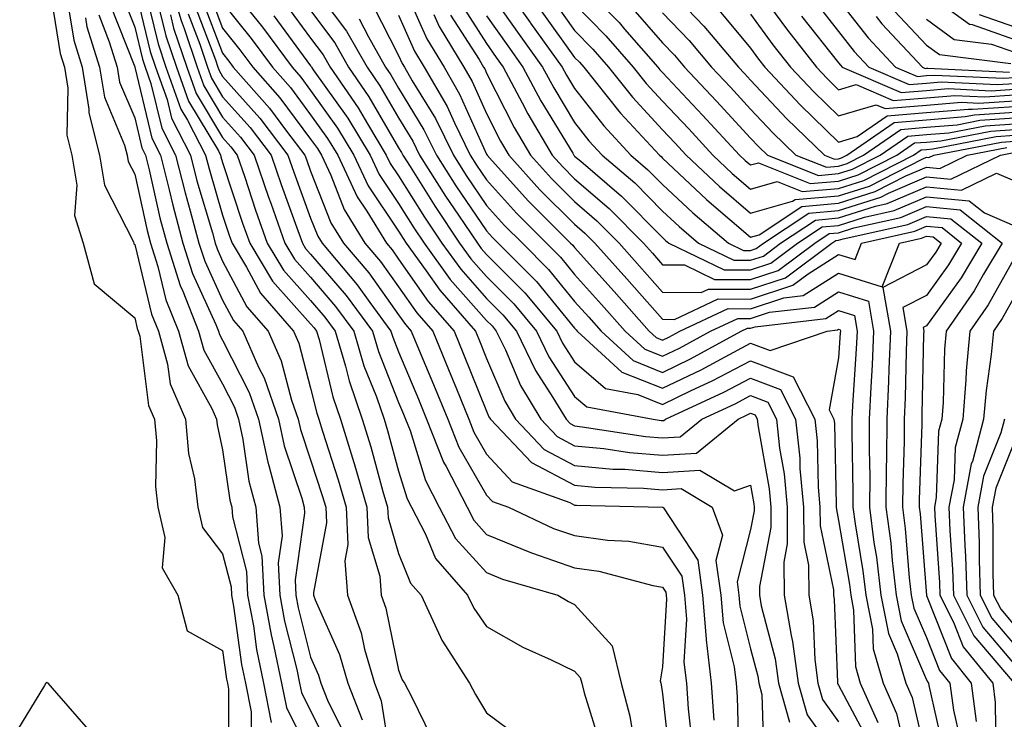
# Model space of a CAD drawing. Units: inches. Extents: x 1000163 to 1002803, y 7250378 to 7253018.
# Drawn here: x 1000455 to 1000567, y 7252238 to 7252317 of the extents above; entities that cross this region are included whole.
import ezdxf

# ---------------------------------------------------------------- set-up
doc = ezdxf.new("R2010")
doc.units = ezdxf.units.IN
doc.header["$MEASUREMENT"] = 0
doc.layers.add('Contour_10007250', color=7, linetype='Continuous', true_color=0x15198f)

msp = doc.modelspace()

# ---------------------------------------------------------------- linework, layer by layer
at = {"layer": 'Contour_10007250'}
for points in [[(1000458.26, 7252321.71, 2962), (1000459.59, 7252313.46, 2962), (1000460.07, 7252311.92, 2962), (1000460.46, 7252309.51, 2962), (1000460.33, 7252304.2, 2962), (1000460.9, 7252301.92, 2962), (1000461.48, 7252298.49, 2962), (1000461.21, 7252295.08, 2962), (1000462.19, 7252291.92, 2962), (1000463.43, 7252287.3, 2962), (1000468.05, 7252283.42, 2962), (1000468.34, 7252282.21, 2962), (1000468.46, 7252281.92, 2962), (1000468.62, 7252281.35, 2962), (1000469.62, 7252273.49, 2962), (1000470.3, 7252271.92, 2962), (1000470.52, 7252269.45, 2962), (1000470.4, 7252264.27, 2962), (1000470.69, 7252261.92, 2962), (1000471.49, 7252258.48, 2962), (1000471.16, 7252255.03, 2962), (1000472.97, 7252251.92, 2962), (1000474, 7252247.87, 2962), (1000478.05, 7252245.63, 2962), (1000478.5, 7252242.37, 2962), (1000478.59, 7252241.92, 2962), (1000478.72, 7252241.25, 2962), (1000478.68, 7252232.55, 2962)], [(1000471.95, 7252321.92, 2972), (1000473.33, 7252317.2, 2972), (1000473.67, 7252316.3, 2972), (1000475.15, 7252311.92, 2972), (1000475.91, 7252309.78, 2972), (1000478.05, 7252306.24, 2972), (1000480.08, 7252303.95, 2972), (1000481.63, 7252301.92, 2972), (1000483.26, 7252297.13, 2972), (1000483.51, 7252296.46, 2972), (1000485.12, 7252291.92, 2972), (1000486.22, 7252290.09, 2972), (1000488.05, 7252288.04, 2972), (1000490.87, 7252284.74, 2972), (1000492.95, 7252281.92, 2972), (1000494.11, 7252277.98, 2972), (1000495.52, 7252274.45, 2972), (1000496.39, 7252271.92, 2972), (1000496.78, 7252270.65, 2972), (1000498.05, 7252266.01, 2972), (1000499.02, 7252262.89, 2972), (1000499.51, 7252261.92, 2972), (1000501.12, 7252258.85, 2972), (1000502.23, 7252256.1, 2972), (1000505.89, 7252251.92, 2972), (1000506.58, 7252250.45, 2972), (1000508.05, 7252248.37, 2972), (1000512.17, 7252246.04, 2972), (1000515.39, 7252244.58, 2972), (1000518.05, 7252243.28, 2972), (1000518.69, 7252242.56, 2972), (1000518.85, 7252241.92, 2972), (1000519.13, 7252240.84, 2972), (1000520.99, 7252234.86, 2972)], [(1000488.05, 7252321.47, 2982), (1000492.14, 7252316.01, 2982), (1000494.46, 7252311.92, 2982), (1000495.92, 7252309.79, 2982), (1000498.05, 7252306.14, 2982), (1000499.65, 7252303.52, 2982), (1000500.43, 7252301.92, 2982), (1000503.39, 7252297.26, 2982), (1000504.87, 7252295.1, 2982), (1000507.01, 7252291.92, 2982), (1000507.44, 7252291.31, 2982), (1000508.05, 7252290.62, 2982), (1000512.4, 7252286.27, 2982), (1000516.01, 7252281.92, 2982), (1000516.67, 7252280.54, 2982), (1000518.05, 7252278.42, 2982), (1000521.54, 7252275.41, 2982), (1000525.24, 7252274.73, 2982), (1000528.05, 7252273.6, 2982), (1000531.3, 7252275.17, 2982), (1000533.69, 7252276.28, 2982), (1000538.05, 7252278.56, 2982), (1000542.87, 7252276.74, 2982), (1000545.34, 7252271.92, 2982), (1000545.6, 7252269.47, 2982), (1000545.72, 7252264.25, 2982), (1000545.92, 7252261.92, 2982), (1000545.94, 7252259.81, 2982), (1000547.45, 7252252.52, 2982), (1000547.46, 7252251.92, 2982), (1000547.55, 7252251.42, 2982), (1000547.92, 7252242.05, 2982), (1000547.94, 7252241.92, 2982), (1000547.96, 7252241.83, 2982), (1000548.05, 7252241.71, 2982), (1000551.44, 7252235.31, 2982)], [(1000498.42, 7252321.55, 2986), (1000501.26, 7252315.13, 2986), (1000503.21, 7252311.92, 2986), (1000504.98, 7252308.85, 2986), (1000508.05, 7252302.04, 2986), (1000508.11, 7252301.92, 2986), (1000508.68, 7252301.29, 2986), (1000512.82, 7252296.69, 2986), (1000517.59, 7252291.92, 2986), (1000517.83, 7252291.7, 2986), (1000518.05, 7252291.41, 2986), (1000522.54, 7252286.41, 2986), (1000526.52, 7252281.92, 2986), (1000527.32, 7252281.19, 2986), (1000528.05, 7252280.89, 2986), (1000528.74, 7252281.23, 2986), (1000530.01, 7252281.92, 2986), (1000535.49, 7252284.48, 2986), (1000538.05, 7252284.47, 2986), (1000541.84, 7252285.71, 2986), (1000544.01, 7252285.96, 2986), (1000548.05, 7252288.52, 2986), (1000553.01, 7252286.96, 2986), (1000554.95, 7252291.92, 2986), (1000557.48, 7252292.49, 2986), (1000558.05, 7252292.72, 2986), (1000558.78, 7252292.65, 2986), (1000559.7, 7252291.92, 2986), (1000559.09, 7252290.88, 2986), (1000558.05, 7252289.44, 2986), (1000553.08, 7252286.89, 2986), (1000553.93, 7252281.92, 2986), (1000553.74, 7252277.61, 2986), (1000553.72, 7252276.25, 2986), (1000553.53, 7252271.92, 2986), (1000553.5, 7252267.37, 2986), (1000553.47, 7252266.5, 2986), (1000553.43, 7252261.92, 2986), (1000553.97, 7252257.84, 2986), (1000554.12, 7252255.85, 2986), (1000554.59, 7252251.92, 2986), (1000555.15, 7252249.02, 2986), (1000558.05, 7252242.33, 2986), (1000558.17, 7252242.04, 2986), (1000558.26, 7252241.92, 2986), (1000558.29, 7252241.68, 2986), (1000560.06, 7252233.93, 2986)], [(1000509.51, 7252321.92, 2992), (1000513, 7252316.97, 2992), (1000513.04, 7252316.91, 2992), (1000516.63, 7252311.92, 2992), (1000517.13, 7252311, 2992), (1000518.05, 7252309.48, 2992), (1000521.37, 7252305.24, 2992), (1000524.43, 7252301.92, 2992), (1000526.38, 7252300.25, 2992), (1000528.05, 7252298.57, 2992), (1000531.48, 7252295.35, 2992), (1000535.52, 7252291.92, 2992), (1000537.23, 7252291.1, 2992), (1000538.05, 7252291.09, 2992), (1000538.67, 7252291.3, 2992), (1000539.51, 7252291.92, 2992), (1000544.65, 7252295.32, 2992), (1000548.05, 7252295.62, 2992), (1000552.83, 7252297.14, 2992), (1000553.73, 7252297.6, 2992), (1000558.05, 7252299.44, 2992), (1000560.79, 7252299.18, 2992), (1000566.44, 7252301.92, 2992), (1000567.79, 7252302.18, 2992)], [(1000518.3, 7252321.92, 2996), (1000523.1, 7252316.97, 2996), (1000523.73, 7252316.24, 2996), (1000527.5, 7252311.92, 2996), (1000527.75, 7252311.62, 2996), (1000528.05, 7252311.29, 2996), (1000532.59, 7252306.46, 2996), (1000536.8, 7252301.92, 2996), (1000537.44, 7252301.31, 2996), (1000538.05, 7252300.8, 2996), (1000538.93, 7252301.04, 2996), (1000544.83, 7252298.7, 2996), (1000548.05, 7252298.98, 2996), (1000550.28, 7252299.69, 2996), (1000554.68, 7252301.92, 2996), (1000556.67, 7252303.3, 2996), (1000558.05, 7252303.41, 2996), (1000559.68, 7252303.55, 2996), (1000565.33, 7252304.64, 2996), (1000568.05, 7252304.82, 2996)], [(1000528.05, 7252321.48, 2999), (1000532.72, 7252316.59, 2999), (1000536.67, 7252311.92, 2999), (1000537.34, 7252311.21, 2999), (1000538.05, 7252310.45, 2999), (1000542.16, 7252306.03, 2999), (1000546.43, 7252301.92, 2999), (1000547.59, 7252301.46, 2999), (1000548.05, 7252301.5, 2999), (1000548.37, 7252301.6, 2999), (1000549, 7252301.92, 2999), (1000554.35, 7252305.62, 2999), (1000558.05, 7252305.92, 2999), (1000562.42, 7252306.29, 2999), (1000563.48, 7252306.49, 2999), (1000568.05, 7252306.79, 2999)], [(1000538.05, 7252321.82, 3002), (1000542.23, 7252316.1, 3002), (1000545.52, 7252311.92, 3002), (1000546.74, 7252310.61, 3002), (1000548.05, 7252309.35, 3002), (1000550.03, 7252309.94, 3002), (1000554.25, 7252308.12, 3002), (1000558.05, 7252308.44, 3002), (1000561.26, 7252308.71, 3002), (1000564.67, 7252308.54, 3002), (1000568.05, 7252308.76, 3002)], [(1000466.51, 7252320.38, 2967), (1000468.05, 7252316.46, 2967), (1000468.94, 7252312.81, 2967), (1000469.24, 7252311.92, 2967), (1000469.9, 7252310.07, 2967), (1000471.12, 7252304.99, 2967), (1000472.7, 7252301.92, 2967), (1000473.77, 7252297.64, 2967), (1000474.37, 7252295.6, 2967), (1000475.36, 7252291.92, 2967), (1000476.01, 7252289.88, 2967), (1000478.05, 7252285.45, 2967), (1000479.28, 7252283.15, 2967), (1000480.34, 7252281.92, 2967), (1000482.14, 7252277.83, 2967), (1000482.76, 7252276.63, 2967), (1000484.38, 7252271.92, 2967), (1000485.03, 7252268.9, 2967), (1000487.03, 7252262.94, 2967), (1000487.31, 7252261.92, 2967), (1000487.36, 7252261.23, 2967), (1000486.29, 7252253.68, 2967), (1000486.38, 7252251.92, 2967), (1000486.64, 7252250.51, 2967), (1000488.05, 7252244.89, 2967), (1000488.96, 7252242.83, 2967), (1000489.22, 7252241.92, 2967), (1000489.97, 7252240, 2967), (1000492.01, 7252235.88, 2967)], [(1000468.05, 7252320.96, 2968), (1000469.83, 7252313.7, 2968), (1000470.42, 7252311.92, 2968), (1000471.73, 7252308.24, 2968), (1000472.25, 7252306.12, 2968), (1000474.41, 7252301.92, 2968), (1000475.13, 7252299, 2968), (1000476.89, 7252293.08, 2968), (1000477.2, 7252291.92, 2968), (1000477.41, 7252291.28, 2968), (1000478.05, 7252289.87, 2968), (1000480.81, 7252284.68, 2968), (1000483.22, 7252281.92, 2968), (1000484.69, 7252278.56, 2968), (1000485.89, 7252274.08, 2968), (1000486.64, 7252271.92, 2968), (1000486.89, 7252270.76, 2968), (1000488.05, 7252267.3, 2968), (1000489.37, 7252263.24, 2968), (1000489.76, 7252261.92, 2968), (1000489.84, 7252260.13, 2968), (1000488.36, 7252252.23, 2968), (1000488.38, 7252251.92, 2968), (1000488.58, 7252251.39, 2968), (1000491.31, 7252245.18, 2968), (1000492.26, 7252241.92, 2968), (1000493.89, 7252237.76, 2968)], [(1000469.2, 7252320.77, 2969), (1000470.71, 7252314.58, 2969), (1000471.6, 7252311.92, 2969), (1000473.29, 7252307.16, 2969), (1000474.06, 7252305.91, 2969), (1000476.11, 7252301.92, 2969), (1000476.5, 7252300.37, 2969), (1000478.05, 7252295.11, 2969), (1000478.84, 7252292.71, 2969), (1000479.12, 7252291.92, 2969), (1000480.76, 7252289.21, 2969), (1000482.35, 7252286.22, 2969), (1000486.09, 7252281.92, 2969), (1000486.69, 7252280.56, 2969), (1000488.05, 7252275.46, 2969), (1000488.74, 7252272.61, 2969), (1000488.98, 7252271.92, 2969), (1000489.39, 7252270.58, 2969), (1000491.18, 7252265.05, 2969), (1000492.1, 7252261.92, 2969), (1000492.29, 7252257.68, 2969), (1000491.95, 7252255.82, 2969), (1000492.22, 7252251.92, 2969), (1000493.78, 7252247.65, 2969), (1000494.17, 7252245.8, 2969), (1000495.3, 7252241.92, 2969), (1000496.07, 7252239.94, 2969), (1000497.2, 7252232.77, 2969)], [(1000476.52, 7252320.39, 2976), (1000478.05, 7252316.36, 2976), (1000480.02, 7252313.89, 2976), (1000481.49, 7252311.92, 2976), (1000484.56, 7252308.43, 2976), (1000488.05, 7252303.75, 2976), (1000488.81, 7252302.68, 2976), (1000489.27, 7252301.92, 2976), (1000490.34, 7252299.63, 2976), (1000491.87, 7252295.74, 2976), (1000494.22, 7252291.92, 2976), (1000495.98, 7252289.85, 2976), (1000498.05, 7252286.95, 2976), (1000500.12, 7252283.99, 2976), (1000501.92, 7252281.92, 2976), (1000503.71, 7252277.58, 2976), (1000504.61, 7252275.36, 2976), (1000506.02, 7252271.92, 2976), (1000506.59, 7252270.46, 2976), (1000508.05, 7252267.96, 2976), (1000510.94, 7252264.81, 2976), (1000517.52, 7252262.45, 2976), (1000518.05, 7252262.16, 2976), (1000518.27, 7252262.14, 2976), (1000528.03, 7252261.94, 2976), (1000528.07, 7252261.94, 2976), (1000528.1, 7252261.92, 2976), (1000528.13, 7252261.84, 2976), (1000532.04, 7252255.91, 2976), (1000532.59, 7252251.92, 2976), (1000533, 7252246.97, 2976), (1000533, 7252246.87, 2976), (1000533.57, 7252241.92, 2976), (1000533.86, 7252237.73, 2976)], [(1000478.84, 7252321.13, 2978), (1000482.58, 7252316.45, 2978), (1000485.93, 7252311.92, 2978), (1000486.92, 7252310.79, 2978), (1000488.05, 7252309.28, 2978), (1000491.11, 7252304.98, 2978), (1000492.96, 7252301.92, 2978), (1000494.58, 7252298.45, 2978), (1000498.05, 7252293.27, 2978), (1000498.57, 7252292.44, 2978), (1000498.92, 7252291.92, 2978), (1000501.19, 7252288.78, 2978), (1000502.72, 7252286.59, 2978), (1000506.79, 7252281.92, 2978), (1000507.16, 7252281.03, 2978), (1000508.05, 7252278.81, 2978), (1000510.1, 7252273.97, 2978), (1000511.34, 7252271.92, 2978), (1000514.6, 7252268.47, 2978), (1000518.05, 7252266.66, 2978), (1000522.39, 7252266.26, 2978), (1000523.74, 7252266.23, 2978), (1000528.05, 7252265.87, 2978), (1000532.26, 7252266.13, 2978), (1000536.2, 7252263.77, 2978), (1000538.05, 7252264.43, 2978), (1000538.42, 7252262.29, 2978), (1000538.46, 7252261.92, 2978), (1000538.46, 7252261.51, 2978), (1000538.05, 7252259.38, 2978), (1000536.51, 7252253.46, 2978), (1000536.72, 7252251.92, 2978), (1000536.82, 7252250.69, 2978), (1000538.05, 7252245.83, 2978), (1000538.87, 7252242.74, 2978), (1000538.98, 7252241.92, 2978), (1000539.34, 7252240.63, 2978), (1000539.57, 7252233.44, 2978)], [(1000508.05, 7252320.89, 2991), (1000511.74, 7252315.61, 2991), (1000514.41, 7252311.92, 2991), (1000515.68, 7252309.55, 2991), (1000518.05, 7252305.63, 2991), (1000519.68, 7252303.55, 2991), (1000521.18, 7252301.92, 2991), (1000524.89, 7252298.76, 2991), (1000528.05, 7252295.56, 2991), (1000529.92, 7252293.8, 2991), (1000532.14, 7252291.92, 2991), (1000536.13, 7252290, 2991), (1000538.05, 7252289.99, 2991), (1000539.51, 7252290.46, 2991), (1000541.45, 7252291.92, 2991), (1000545.42, 7252294.55, 2991), (1000548.05, 7252294.78, 2991), (1000552.25, 7252296.12, 2991), (1000553.56, 7252296.41, 2991), (1000558.05, 7252298.32, 2991), (1000562.02, 7252297.95, 2991), (1000566, 7252299.87, 2991), (1000568.05, 7252298.99, 2991)], [(1000558.05, 7252320.34, 3009), (1000562.91, 7252316.78, 3009), (1000563.22, 7252316.75, 3009), (1000568.05, 7252315.05, 3009), (1000571.16, 7252315.03, 3009), (1000574.78, 7252315.19, 3009), (1000578.05, 7252315.17, 3009), (1000582.64, 7252317.33, 3009)], [(1000460.36, 7252319.61, 2963), (1000461.12, 7252314.99, 2963), (1000462.07, 7252311.92, 2963), (1000462.84, 7252307.13, 2963), (1000462.84, 7252306.71, 2963), (1000464.05, 7252301.92, 2963), (1000464.62, 7252298.49, 2963), (1000467.9, 7252292.07, 2963), (1000467.95, 7252291.92, 2963), (1000467.97, 7252291.84, 2963), (1000468.05, 7252291.77, 2963), (1000469.98, 7252283.85, 2963), (1000470.75, 7252281.92, 2963), (1000471.79, 7252278.18, 2963), (1000472.07, 7252275.94, 2963), (1000473.82, 7252271.92, 2963), (1000474.17, 7252268.04, 2963), (1000474.84, 7252265.13, 2963), (1000475.21, 7252261.92, 2963), (1000475.75, 7252259.62, 2963), (1000478.05, 7252256.61, 2963), (1000479.02, 7252252.89, 2963), (1000479.07, 7252251.92, 2963), (1000479.29, 7252250.68, 2963), (1000480.2, 7252244.07, 2963), (1000480.64, 7252241.92, 2963), (1000481.28, 7252238.69, 2963), (1000481.26, 7252235.13, 2963)], [(1000465.24, 7252319.11, 2966), (1000468.05, 7252311.95, 2966), (1000468.06, 7252311.91, 2966), (1000469.99, 7252303.86, 2966), (1000471, 7252301.92, 2966), (1000471.98, 7252297.99, 2966), (1000472.37, 7252296.24, 2966), (1000473.53, 7252291.92, 2966), (1000474.61, 7252288.48, 2966), (1000477.29, 7252282.68, 2966), (1000477.59, 7252281.92, 2966), (1000477.69, 7252281.56, 2966), (1000478.05, 7252280.91, 2966), (1000481.08, 7252274.95, 2966), (1000482.12, 7252271.92, 2966), (1000483.18, 7252267.05, 2966), (1000483.31, 7252266.66, 2966), (1000484.56, 7252261.92, 2966), (1000484.8, 7252258.67, 2966), (1000484.37, 7252255.6, 2966), (1000484.55, 7252251.92, 2966), (1000485.09, 7252248.96, 2966), (1000486.47, 7252243.5, 2966), (1000486.79, 7252241.92, 2966), (1000487, 7252240.87, 2966), (1000488.05, 7252238.79, 2966), (1000490.33, 7252234.2, 2966)], [(1000470.66, 7252319.31, 2970), (1000471.59, 7252315.46, 2970), (1000472.79, 7252311.92, 2970), (1000474.17, 7252308.04, 2970), (1000477.56, 7252302.41, 2970), (1000477.82, 7252301.92, 2970), (1000477.86, 7252301.73, 2970), (1000478.05, 7252301.09, 2970), (1000480.32, 7252294.19, 2970), (1000481.12, 7252291.92, 2970), (1000483.73, 7252287.6, 2970), (1000488.05, 7252282.76, 2970), (1000488.44, 7252282.31, 2970), (1000488.72, 7252281.92, 2970), (1000489.01, 7252280.96, 2970), (1000490.58, 7252274.45, 2970), (1000491.45, 7252271.92, 2970), (1000492.96, 7252267.01, 2970), (1000493, 7252266.87, 2970), (1000494.45, 7252261.92, 2970), (1000494.6, 7252258.47, 2970), (1000495.9, 7252254.07, 2970), (1000496.06, 7252251.92, 2970), (1000496.59, 7252250.46, 2970), (1000498.05, 7252243.42, 2970), (1000498.46, 7252242.33, 2970), (1000498.72, 7252241.92, 2970), (1000499.46, 7252240.51, 2970), (1000501.82, 7252235.69, 2970)], [(1000475.72, 7252319.59, 2975), (1000478.05, 7252313.49, 2975), (1000478.74, 7252312.61, 2975), (1000479.26, 7252311.92, 2975), (1000483.38, 7252307.25, 2975), (1000485.31, 7252304.66, 2975), (1000487.4, 7252301.92, 2975), (1000487.56, 7252301.43, 2975), (1000488.05, 7252300.1, 2975), (1000490.36, 7252294.23, 2975), (1000491.78, 7252291.92, 2975), (1000494.66, 7252288.53, 2975), (1000498.05, 7252283.79, 2975), (1000498.81, 7252282.68, 2975), (1000499.49, 7252281.92, 2975), (1000500.5, 7252279.47, 2975), (1000502.01, 7252275.88, 2975), (1000503.63, 7252271.92, 2975), (1000504.88, 7252268.75, 2975), (1000508.05, 7252263.29, 2975), (1000508.7, 7252262.57, 2975), (1000510.53, 7252261.92, 2975), (1000515.65, 7252259.52, 2975), (1000518.05, 7252258.69, 2975), (1000521.8, 7252258.17, 2975), (1000524.2, 7252258.07, 2975), (1000528.05, 7252257.4, 2975), (1000530.23, 7252254.1, 2975), (1000530.53, 7252251.92, 2975), (1000530.76, 7252249.21, 2975), (1000530.46, 7252244.33, 2975), (1000530.75, 7252241.92, 2975), (1000530.95, 7252239.02, 2975), (1000531.35, 7252235.22, 2975)], [(1000478.05, 7252319.24, 2977), (1000481.3, 7252315.17, 2977), (1000483.7, 7252311.92, 2977), (1000485.75, 7252309.62, 2977), (1000488.05, 7252306.51, 2977), (1000489.95, 7252303.82, 2977), (1000491.12, 7252301.92, 2977), (1000493.32, 7252297.19, 2977), (1000494.43, 7252295.54, 2977), (1000496.66, 7252291.92, 2977), (1000497.3, 7252291.17, 2977), (1000498.05, 7252290.11, 2977), (1000501.42, 7252285.29, 2977), (1000504.35, 7252281.92, 2977), (1000505.43, 7252279.3, 2977), (1000508.05, 7252272.82, 2977), (1000508.31, 7252272.18, 2977), (1000508.48, 7252271.92, 2977), (1000513.13, 7252267, 2977), (1000518.05, 7252264.41, 2977), (1000520.33, 7252264.2, 2977), (1000525.89, 7252264.08, 2977), (1000528.05, 7252263.9, 2977), (1000530.17, 7252264.04, 2977), (1000533.68, 7252261.92, 2977), (1000534.87, 7252258.74, 2977), (1000534.11, 7252255.86, 2977), (1000534.65, 7252251.92, 2977), (1000534.92, 7252248.79, 2977), (1000536.18, 7252243.79, 2977), (1000536.4, 7252241.92, 2977), (1000536.51, 7252240.38, 2977), (1000536.71, 7252233.26, 2977)], [(1000485.21, 7252319.08, 2980), (1000488.05, 7252315.2, 2980), (1000489.46, 7252313.33, 2980), (1000490.25, 7252311.92, 2980), (1000493.44, 7252307.31, 2980), (1000494.51, 7252305.46, 2980), (1000496.65, 7252301.92, 2980), (1000497.1, 7252300.97, 2980), (1000498.05, 7252299.55, 2980), (1000500.99, 7252294.86, 2980), (1000502.96, 7252291.92, 2980), (1000505.1, 7252288.97, 2980), (1000508.05, 7252285.62, 2980), (1000509.9, 7252283.77, 2980), (1000511.44, 7252281.92, 2980), (1000513.59, 7252277.46, 2980), (1000515.58, 7252274.39, 2980), (1000517.07, 7252271.92, 2980), (1000517.55, 7252271.42, 2980), (1000518.05, 7252271.15, 2980), (1000518.9, 7252271.07, 2980), (1000526.09, 7252269.96, 2980), (1000528.05, 7252269.8, 2980), (1000530.04, 7252269.93, 2980), (1000532.5, 7252271.92, 2980), (1000536.3, 7252273.67, 2980), (1000538.05, 7252274.6, 2980), (1000539.99, 7252273.86, 2980), (1000540.98, 7252271.92, 2980), (1000541.33, 7252268.64, 2980), (1000541.85, 7252265.72, 2980), (1000542.19, 7252261.92, 2980), (1000542.22, 7252257.75, 2980), (1000541.82, 7252255.69, 2980), (1000541.85, 7252251.92, 2980), (1000542.64, 7252247.33, 2980), (1000542.81, 7252246.68, 2980), (1000543.46, 7252241.92, 2980), (1000544.47, 7252238.34, 2980), (1000548.05, 7252233.36, 2980)], [(1000505.18, 7252319.05, 2989), (1000508.05, 7252314.6, 2989), (1000509.15, 7252313.02, 2989), (1000509.94, 7252311.92, 2989), (1000512.1, 7252307.87, 2989), (1000512.74, 7252306.61, 2989), (1000515.5, 7252301.92, 2989), (1000516.71, 7252300.58, 2989), (1000518.05, 7252299.24, 2989), (1000521.98, 7252295.85, 2989), (1000525.87, 7252291.92, 2989), (1000526.9, 7252290.77, 2989), (1000528.05, 7252289.47, 2989), (1000530.53, 7252289.44, 2989), (1000533.93, 7252287.8, 2989), (1000538.05, 7252287.78, 2989), (1000541.17, 7252288.8, 2989), (1000545.34, 7252291.92, 2989), (1000546.97, 7252293, 2989), (1000548.05, 7252293.09, 2989), (1000549.78, 7252293.65, 2989), (1000555.13, 7252294.84, 2989), (1000558.05, 7252296.08, 2989), (1000561.85, 7252295.72, 2989), (1000566.62, 7252291.92, 2989), (1000564.51, 7252288.38, 2989), (1000563.45, 7252286.52, 2989), (1000560.27, 7252281.92, 2989), (1000560.08, 7252279.89, 2989), (1000559.92, 7252273.8, 2989), (1000559.78, 7252271.92, 2989), (1000559.41, 7252270.56, 2989), (1000559.15, 7252263.02, 2989), (1000558.95, 7252261.92, 2989), (1000558.98, 7252260.99, 2989), (1000559.51, 7252253.38, 2989), (1000559.56, 7252251.92, 2989), (1000561.12, 7252248.85, 2989), (1000562.2, 7252246.07, 2989), (1000565.56, 7252241.92, 2989), (1000565.85, 7252239.72, 2989), (1000565.91, 7252234.06, 2989)], [(1000515.6, 7252319.47, 2994), (1000518.05, 7252316.08, 2994), (1000520.1, 7252313.97, 2994), (1000521.89, 7252311.92, 2994), (1000524.62, 7252308.49, 2994), (1000528.05, 7252304.79, 2994), (1000529.45, 7252303.32, 2994), (1000530.74, 7252301.92, 2994), (1000534.5, 7252298.37, 2994), (1000538.05, 7252295.34, 2994), (1000542.81, 7252296.68, 2994), (1000543.1, 7252296.87, 2994), (1000548.05, 7252297.3, 2994), (1000551.56, 7252298.41, 2994), (1000557.63, 7252301.5, 2994), (1000558.05, 7252301.68, 2994), (1000558.32, 7252301.65, 2994), (1000558.87, 7252301.92, 2994), (1000566.56, 7252303.41, 2994), (1000568.05, 7252303.51, 2994)], [(1000518.05, 7252319.12, 2995), (1000521.59, 7252315.46, 2995), (1000524.69, 7252311.92, 2995), (1000526.18, 7252310.05, 2995), (1000528.05, 7252308.04, 2995), (1000531.02, 7252304.89, 2995), (1000533.77, 7252301.92, 2995), (1000535.97, 7252299.84, 2995), (1000538.05, 7252298.06, 2995), (1000541.06, 7252298.91, 2995), (1000543.91, 7252297.78, 2995), (1000548.05, 7252298.14, 2995), (1000550.92, 7252299.05, 2995), (1000556.57, 7252301.92, 2995), (1000557.44, 7252302.53, 2995), (1000558.05, 7252302.57, 2995), (1000558.76, 7252302.63, 2995), (1000565.94, 7252304.03, 2995), (1000568.05, 7252304.17, 2995)], [(1000545.41, 7252319.28, 3004), (1000548.05, 7252315.96, 3004), (1000549.83, 7252313.7, 3004), (1000551.5, 7252311.92, 3004), (1000556.08, 7252309.95, 3004), (1000558.05, 7252310.11, 3004), (1000559.72, 7252310.25, 3004), (1000566.08, 7252309.95, 3004), (1000568.05, 7252310.07, 3004)], [(1000548.05, 7252319.53, 3005), (1000551.39, 7252315.26, 3005), (1000554.53, 7252311.92, 3005), (1000557, 7252310.87, 3005), (1000558.05, 7252310.95, 3005), (1000558.95, 7252311.02, 3005), (1000566.78, 7252310.65, 3005), (1000568.05, 7252310.73, 3005)], [(1000474.12, 7252317.99, 2973), (1000475.46, 7252314.51, 2973), (1000476.33, 7252311.92, 2973), (1000476.78, 7252310.65, 2973), (1000478.05, 7252308.55, 2973), (1000481.17, 7252305.05, 2973), (1000483.55, 7252301.92, 2973), (1000484.7, 7252298.57, 2973), (1000486.6, 7252293.37, 2973), (1000487.11, 7252291.92, 2973), (1000487.46, 7252291.33, 2973), (1000488.05, 7252290.68, 2973), (1000492.09, 7252285.96, 2973), (1000495.06, 7252281.92, 2973), (1000495.75, 7252279.62, 2973), (1000498.05, 7252273.81, 2973), (1000498.61, 7252272.48, 2973), (1000498.84, 7252271.92, 2973), (1000499.35, 7252270.62, 2973), (1000501.1, 7252264.97, 2973), (1000502.67, 7252261.92, 2973), (1000504.51, 7252258.38, 2973), (1000508.05, 7252254.5, 2973), (1000509.87, 7252253.74, 2973), (1000516.14, 7252251.92, 2973), (1000517.34, 7252251.21, 2973), (1000518.05, 7252250.87, 2973), (1000522.32, 7252246.19, 2973), (1000523.34, 7252241.92, 2973), (1000524.31, 7252238.18, 2973), (1000524.8, 7252235.17, 2973)], [(1000474.92, 7252318.8, 2974), (1000477.24, 7252312.73, 2974), (1000477.51, 7252311.92, 2974), (1000477.65, 7252311.52, 2974), (1000478.05, 7252310.87, 2974), (1000482.26, 7252306.13, 2974), (1000485.47, 7252301.92, 2974), (1000486.13, 7252300, 2974), (1000488.05, 7252294.76, 2974), (1000488.85, 7252292.72, 2974), (1000489.35, 7252291.92, 2974), (1000493.33, 7252287.2, 2974), (1000494.78, 7252285.19, 2974), (1000497.18, 7252281.92, 2974), (1000497.38, 7252281.25, 2974), (1000498.05, 7252279.56, 2974), (1000500.31, 7252274.18, 2974), (1000501.23, 7252271.92, 2974), (1000503.16, 7252267.03, 2974), (1000503.44, 7252266.53, 2974), (1000505.82, 7252261.92, 2974), (1000506.59, 7252260.46, 2974), (1000508.05, 7252258.84, 2974), (1000512.94, 7252256.81, 2974), (1000513.26, 7252256.71, 2974), (1000518.05, 7252255.05, 2974), (1000520.79, 7252254.66, 2974), (1000526.95, 7252253.02, 2974), (1000528.05, 7252252.84, 2974), (1000528.41, 7252252.28, 2974), (1000528.46, 7252251.92, 2974), (1000528.5, 7252251.47, 2974), (1000528.05, 7252243.8, 2974), (1000527.78, 7252242.19, 2974), (1000527.84, 7252241.92, 2974), (1000527.88, 7252241.75, 2974), (1000528.05, 7252240.74, 2974), (1000528.9, 7252232.77, 2974)], [(1000488.05, 7252318.34, 2981), (1000490.79, 7252314.66, 2981), (1000492.35, 7252311.92, 2981), (1000494.68, 7252308.55, 2981), (1000498.05, 7252302.75, 2981), (1000498.36, 7252302.23, 2981), (1000498.52, 7252301.92, 2981), (1000499.34, 7252300.63, 2981), (1000502.2, 7252296.07, 2981), (1000504.98, 7252291.92, 2981), (1000506.27, 7252290.14, 2981), (1000508.05, 7252288.12, 2981), (1000511.15, 7252285.02, 2981), (1000513.72, 7252281.92, 2981), (1000515.13, 7252279, 2981), (1000518.05, 7252274.51, 2981), (1000519.44, 7252273.31, 2981), (1000526.99, 7252271.92, 2981), (1000527.9, 7252271.77, 2981), (1000528.05, 7252271.76, 2981), (1000528.2, 7252271.77, 2981), (1000528.37, 7252271.92, 2981), (1000534.99, 7252274.98, 2981), (1000538.05, 7252276.58, 2981), (1000541.43, 7252275.3, 2981), (1000543.16, 7252271.92, 2981), (1000543.64, 7252267.51, 2981), (1000543.66, 7252266.31, 2981), (1000544.06, 7252261.92, 2981), (1000544.09, 7252257.96, 2981), (1000544.62, 7252255.35, 2981), (1000544.65, 7252251.92, 2981), (1000545.15, 7252249.02, 2981), (1000545.33, 7252244.64, 2981), (1000545.7, 7252241.92, 2981), (1000546.21, 7252240.08, 2981), (1000548.05, 7252237.54, 2981)], [(1000495.1, 7252318.97, 2984), (1000498.05, 7252313.25, 2984), (1000498.46, 7252312.33, 2984), (1000498.7, 7252311.92, 2984), (1000499.6, 7252310.37, 2984), (1000502.22, 7252306.09, 2984), (1000504.27, 7252301.92, 2984), (1000505.74, 7252299.61, 2984), (1000508.05, 7252296.21, 2984), (1000510.07, 7252293.94, 2984), (1000512.11, 7252291.92, 2984), (1000515.07, 7252288.94, 2984), (1000518.05, 7252285.31, 2984), (1000519.65, 7252283.52, 2984), (1000521.07, 7252281.92, 2984), (1000524.72, 7252278.59, 2984), (1000528.05, 7252277.24, 2984), (1000531.2, 7252278.77, 2984), (1000536.99, 7252281.92, 2984), (1000537.71, 7252282.26, 2984), (1000538.05, 7252282.26, 2984), (1000538.56, 7252282.43, 2984), (1000546.61, 7252283.36, 2984), (1000548.05, 7252284.26, 2984), (1000549.84, 7252283.71, 2984), (1000550.14, 7252281.92, 2984), (1000550.06, 7252279.91, 2984), (1000549.62, 7252273.49, 2984), (1000549.55, 7252271.92, 2984), (1000549.54, 7252270.43, 2984), (1000549.68, 7252263.55, 2984), (1000549.67, 7252261.92, 2984), (1000549.92, 7252260.05, 2984), (1000550.81, 7252254.68, 2984), (1000551.14, 7252251.92, 2984), (1000551.89, 7252248.08, 2984), (1000551.96, 7252245.83, 2984), (1000553.1, 7252241.92, 2984), (1000554.62, 7252238.49, 2984), (1000555.59, 7252234.38, 2984)], [(1000514.32, 7252318.19, 2993), (1000518.05, 7252313.03, 2993), (1000518.6, 7252312.47, 2993), (1000519.09, 7252311.92, 2993), (1000523.06, 7252306.93, 2993), (1000523.27, 7252306.7, 2993), (1000527.68, 7252301.92, 2993), (1000527.88, 7252301.75, 2993), (1000528.05, 7252301.58, 2993), (1000533.02, 7252296.89, 2993), (1000533.35, 7252296.62, 2993), (1000538.05, 7252292.6, 2993), (1000539.01, 7252292.88, 2993), (1000543.87, 7252296.1, 2993), (1000548.05, 7252296.46, 2993), (1000552.19, 7252297.78, 2993), (1000555.68, 7252299.55, 2993), (1000558.05, 7252300.55, 2993), (1000559.55, 7252300.42, 2993), (1000562.66, 7252301.92, 2993), (1000567.17, 7252302.8, 2993)], [(1000524.68, 7252318.55, 2997), (1000528.05, 7252314.66, 2997), (1000529.39, 7252313.26, 2997), (1000530.52, 7252311.92, 2997), (1000534.17, 7252308.04, 2997), (1000538.05, 7252303.85, 2997), (1000538.99, 7252302.86, 2997), (1000539.95, 7252301.92, 2997), (1000545.75, 7252299.62, 2997), (1000548.05, 7252299.82, 2997), (1000549.64, 7252300.33, 2997), (1000552.79, 7252301.92, 2997), (1000555.9, 7252304.07, 2997), (1000558.05, 7252304.25, 2997), (1000560.59, 7252304.46, 2997), (1000564.71, 7252305.26, 2997), (1000568.05, 7252305.48, 2997)], [(1000528.05, 7252318.07, 2998), (1000531.06, 7252314.93, 2998), (1000533.6, 7252311.92, 2998), (1000535.76, 7252309.63, 2998), (1000538.05, 7252307.15, 2998), (1000540.58, 7252304.45, 2998), (1000543.2, 7252301.92, 2998), (1000546.67, 7252300.54, 2998), (1000548.05, 7252300.66, 2998), (1000549.01, 7252300.96, 2998), (1000550.89, 7252301.92, 2998), (1000555.13, 7252304.84, 2998), (1000558.05, 7252305.08, 2998), (1000561.51, 7252305.38, 2998), (1000564.09, 7252305.88, 2998), (1000568.05, 7252306.14, 2998)], [(1000534.47, 7252318.34, 3000), (1000538.05, 7252314.06, 3000), (1000538.95, 7252312.82, 3000), (1000539.66, 7252311.92, 3000), (1000543.72, 7252307.59, 3000), (1000548.05, 7252303.4, 3000), (1000550.16, 7252304.03, 3000), (1000553.58, 7252306.39, 3000), (1000558.05, 7252306.76, 3000), (1000562.82, 7252307.15, 3000), (1000563.26, 7252307.13, 3000), (1000568.05, 7252307.45, 3000)], [(1000538.05, 7252317.94, 3001), (1000540.59, 7252314.46, 3001), (1000542.59, 7252311.92, 3001), (1000545.23, 7252309.1, 3001), (1000548.05, 7252306.37, 3001), (1000552.33, 7252307.64, 3001), (1000553.33, 7252307.2, 3001), (1000558.05, 7252307.6, 3001), (1000562.03, 7252307.94, 3001), (1000563.97, 7252307.84, 3001), (1000568.05, 7252308.1, 3001)], [(1000554.41, 7252318.28, 3007), (1000558.05, 7252314.42, 3007), (1000559.5, 7252313.37, 3007), (1000567.64, 7252312.33, 3007)], [(1000564.03, 7252317.9, 3010), (1000568.05, 7252316.48, 3010), (1000572.58, 7252316.45, 3010), (1000573.48, 7252316.49, 3010), (1000578.05, 7252316.47, 3010), (1000581.76, 7252318.21, 3010)], [(1000462.47, 7252317.5, 2964), (1000462.63, 7252316.5, 2964), (1000464.07, 7252311.92, 2964), (1000464.62, 7252308.49, 2964), (1000466.91, 7252303.06, 2964), (1000467.2, 7252301.92, 2964), (1000467.32, 7252301.19, 2964), (1000468.05, 7252299.76, 2964), (1000469.48, 7252293.35, 2964), (1000469.86, 7252291.92, 2964), (1000470.7, 7252289.27, 2964), (1000471.61, 7252285.48, 2964), (1000473.02, 7252281.92, 2964), (1000474.12, 7252277.99, 2964), (1000476.82, 7252273.15, 2964), (1000477.35, 7252271.92, 2964), (1000477.41, 7252271.28, 2964), (1000478.05, 7252268.45, 2964), (1000478.86, 7252262.73, 2964), (1000479.08, 7252261.92, 2964), (1000479.15, 7252260.82, 2964), (1000480.76, 7252254.63, 2964), (1000480.89, 7252251.92, 2964), (1000481.54, 7252248.43, 2964), (1000481.9, 7252245.77, 2964), (1000482.69, 7252241.92, 2964), (1000483.58, 7252237.45, 2964)], [(1000463.97, 7252317.84, 2965), (1000465.16, 7252314.81, 2965), (1000466.07, 7252311.92, 2965), (1000466.34, 7252310.21, 2965), (1000468.05, 7252306.15, 2965), (1000468.87, 7252302.74, 2965), (1000469.29, 7252301.92, 2965), (1000469.71, 7252300.26, 2965), (1000470.92, 7252294.79, 2965), (1000471.69, 7252291.92, 2965), (1000473.23, 7252287.1, 2965), (1000473.52, 7252286.45, 2965), (1000475.31, 7252281.92, 2965), (1000475.91, 7252279.78, 2965), (1000478.05, 7252275.92, 2965), (1000479.4, 7252273.27, 2965), (1000479.86, 7252271.92, 2965), (1000480.36, 7252269.61, 2965), (1000481.03, 7252264.9, 2965), (1000481.82, 7252261.92, 2965), (1000482.12, 7252257.85, 2965), (1000482.5, 7252256.37, 2965), (1000482.72, 7252251.92, 2965), (1000483.55, 7252247.42, 2965), (1000483.88, 7252246.09, 2965), (1000484.74, 7252241.92, 2965), (1000485.29, 7252239.16, 2965), (1000488.05, 7252233.68, 2965)], [(1000472.11, 7252317.86, 2971), (1000472.47, 7252316.34, 2971), (1000473.97, 7252311.92, 2971), (1000475.04, 7252308.91, 2971), (1000478.05, 7252303.91, 2971), (1000478.99, 7252302.86, 2971), (1000479.71, 7252301.92, 2971), (1000480.56, 7252299.41, 2971), (1000481.79, 7252295.66, 2971), (1000483.12, 7252291.92, 2971), (1000484.97, 7252288.84, 2971), (1000488.05, 7252285.4, 2971), (1000489.66, 7252283.53, 2971), (1000490.83, 7252281.92, 2971), (1000492.01, 7252277.96, 2971), (1000492.42, 7252276.29, 2971), (1000493.92, 7252271.92, 2971), (1000494.9, 7252268.77, 2971), (1000496.27, 7252263.7, 2971), (1000496.79, 7252261.92, 2971), (1000496.85, 7252260.72, 2971), (1000498.05, 7252256.66, 2971), (1000499.41, 7252253.28, 2971), (1000500.6, 7252251.92, 2971), (1000502.82, 7252247.15, 2971), (1000502.94, 7252246.81, 2971), (1000506.12, 7252241.92, 2971), (1000506.78, 7252240.65, 2971), (1000508.05, 7252238.56, 2971), (1000511.87, 7252235.74, 2971)], [(1000483.88, 7252317.75, 2979), (1000488.05, 7252312.06, 2979), (1000488.11, 7252311.98, 2979), (1000488.15, 7252311.92, 2979), (1000488.35, 7252311.62, 2979), (1000492.26, 7252306.13, 2979), (1000494.81, 7252301.92, 2979), (1000495.84, 7252299.71, 2979), (1000498.05, 7252296.41, 2979), (1000499.78, 7252293.65, 2979), (1000500.94, 7252291.92, 2979), (1000503.92, 7252287.79, 2979), (1000508.05, 7252283.12, 2979), (1000508.66, 7252282.53, 2979), (1000509.15, 7252281.92, 2979), (1000510.18, 7252279.79, 2979), (1000511.89, 7252275.76, 2979), (1000514.21, 7252271.92, 2979), (1000516.08, 7252269.95, 2979), (1000518.05, 7252268.9, 2979), (1000521.38, 7252268.59, 2979), (1000524.28, 7252268.15, 2979), (1000528.05, 7252267.84, 2979), (1000531.9, 7252268.07, 2979), (1000536.62, 7252271.92, 2979), (1000537.6, 7252272.37, 2979), (1000538.05, 7252272.6, 2979), (1000538.55, 7252272.42, 2979), (1000538.8, 7252271.92, 2979), (1000538.9, 7252271.07, 2979), (1000540.14, 7252264.01, 2979), (1000540.33, 7252261.92, 2979), (1000540.34, 7252259.63, 2979), (1000539.04, 7252252.91, 2979), (1000539.05, 7252251.92, 2979), (1000539.25, 7252250.72, 2979), (1000540.83, 7252244.7, 2979), (1000541.21, 7252241.92, 2979), (1000542.45, 7252237.52, 2979)], [(1000493.55, 7252317.42, 2983), (1000494.61, 7252315.36, 2983), (1000496.56, 7252311.92, 2983), (1000497.17, 7252311.04, 2983), (1000498.05, 7252309.52, 2983), (1000500.93, 7252304.8, 2983), (1000502.35, 7252301.92, 2983), (1000504.56, 7252298.43, 2983), (1000508.05, 7252293.31, 2983), (1000508.7, 7252292.57, 2983), (1000509.37, 7252291.92, 2983), (1000513.7, 7252287.57, 2983), (1000518.05, 7252282.25, 2983), (1000518.21, 7252282.08, 2983), (1000518.34, 7252281.92, 2983), (1000523.41, 7252277.28, 2983), (1000528.05, 7252275.43, 2983), (1000532.43, 7252277.54, 2983), (1000535.15, 7252279.02, 2983), (1000538.05, 7252280.54, 2983), (1000540.26, 7252279.71, 2983), (1000546.74, 7252281.92, 2983), (1000547.91, 7252282.06, 2983), (1000548.05, 7252282.14, 2983), (1000548.22, 7252282.09, 2983), (1000548.25, 7252281.92, 2983), (1000548.24, 7252281.73, 2983), (1000548.05, 7252278.91, 2983), (1000546.97, 7252273, 2983), (1000547.52, 7252271.92, 2983), (1000547.57, 7252271.44, 2983), (1000547.77, 7252262.2, 2983), (1000547.79, 7252261.92, 2983), (1000547.8, 7252261.67, 2983), (1000548.05, 7252260.43, 2983), (1000549.27, 7252253.14, 2983), (1000549.42, 7252251.92, 2983), (1000549.74, 7252250.23, 2983), (1000549.95, 7252243.82, 2983), (1000550.51, 7252241.92, 2983), (1000552.49, 7252237.48, 2983)], [(1000498.05, 7252317.82, 2985), (1000499.87, 7252313.74, 2985), (1000500.96, 7252311.92, 2985), (1000503.56, 7252307.43, 2985), (1000504.38, 7252305.59, 2985), (1000506.18, 7252301.92, 2985), (1000506.91, 7252300.78, 2985), (1000508.05, 7252299.1, 2985), (1000511.45, 7252295.32, 2985), (1000514.86, 7252291.92, 2985), (1000516.45, 7252290.32, 2985), (1000518.05, 7252288.36, 2985), (1000521.1, 7252284.97, 2985), (1000523.79, 7252281.92, 2985), (1000526.02, 7252279.89, 2985), (1000528.05, 7252279.07, 2985), (1000529.97, 7252280, 2985), (1000533.5, 7252281.92, 2985), (1000536.6, 7252283.37, 2985), (1000538.05, 7252283.37, 2985), (1000540.2, 7252284.07, 2985), (1000545.31, 7252284.66, 2985), (1000548.05, 7252286.39, 2985), (1000551.45, 7252285.32, 2985), (1000552.03, 7252281.92, 2985), (1000551.88, 7252278.09, 2985), (1000551.7, 7252275.57, 2985), (1000551.54, 7252271.92, 2985), (1000551.52, 7252268.45, 2985), (1000551.58, 7252265.45, 2985), (1000551.56, 7252261.92, 2985), (1000552.07, 7252257.9, 2985), (1000552.36, 7252256.23, 2985), (1000552.86, 7252251.92, 2985), (1000553.7, 7252247.57, 2985), (1000554.71, 7252245.26, 2985), (1000555.69, 7252241.92, 2985), (1000556.42, 7252240.29, 2985), (1000558.05, 7252233.28, 2985)], [(1000502.06, 7252317.91, 2987), (1000502.67, 7252316.54, 2987), (1000505.46, 7252311.92, 2987), (1000506.41, 7252310.28, 2987), (1000508.05, 7252306.64, 2987), (1000509.64, 7252303.51, 2987), (1000510.57, 7252301.92, 2987), (1000514.11, 7252297.98, 2987), (1000518.05, 7252294.08, 2987), (1000519.2, 7252293.07, 2987), (1000520.35, 7252291.92, 2987), (1000523.99, 7252287.86, 2987), (1000528.05, 7252283.28, 2987), (1000529.39, 7252283.26, 2987), (1000534.38, 7252285.59, 2987), (1000538.05, 7252285.57, 2987), (1000542.83, 7252287.14, 2987), (1000544.58, 7252288.45, 2987), (1000548.05, 7252290.64, 2987), (1000549.92, 7252290.05, 2987), (1000550.64, 7252291.92, 2987), (1000556.7, 7252293.27, 2987), (1000558.05, 7252293.84, 2987), (1000559.81, 7252293.68, 2987), (1000562.01, 7252291.92, 2987), (1000560.53, 7252289.44, 2987), (1000558.05, 7252285.98, 2987), (1000555.36, 7252284.61, 2987), (1000555.82, 7252281.92, 2987), (1000555.73, 7252279.6, 2987), (1000555.63, 7252274.34, 2987), (1000555.51, 7252271.92, 2987), (1000555.5, 7252269.37, 2987), (1000555.34, 7252264.63, 2987), (1000555.32, 7252261.92, 2987), (1000555.63, 7252259.5, 2987), (1000556.08, 7252253.89, 2987), (1000556.31, 7252251.92, 2987), (1000556.59, 7252250.46, 2987), (1000558.05, 7252247.11, 2987), (1000559.51, 7252243.38, 2987), (1000560.7, 7252241.92, 2987), (1000561.1, 7252238.87, 2987), (1000561.83, 7252235.7, 2987)], [(1000503.95, 7252317.82, 2988), (1000507.19, 7252312.78, 2988), (1000507.71, 7252311.92, 2988), (1000507.84, 7252311.71, 2988), (1000508.05, 7252311.23, 2988), (1000511.19, 7252305.06, 2988), (1000513.04, 7252301.92, 2988), (1000515.41, 7252299.28, 2988), (1000518.05, 7252296.66, 2988), (1000520.59, 7252294.46, 2988), (1000523.11, 7252291.92, 2988), (1000525.44, 7252289.31, 2988), (1000528.05, 7252286.37, 2988), (1000532.44, 7252286.31, 2988), (1000533.27, 7252286.7, 2988), (1000538.05, 7252286.68, 2988), (1000542, 7252287.97, 2988), (1000547.27, 7252291.92, 2988), (1000547.74, 7252292.23, 2988), (1000548.05, 7252292.25, 2988), (1000548.55, 7252292.42, 2988), (1000555.92, 7252294.05, 2988), (1000558.05, 7252294.96, 2988), (1000560.82, 7252294.69, 2988), (1000564.32, 7252291.92, 2988), (1000561.98, 7252287.99, 2988), (1000558.05, 7252282.53, 2988), (1000557.65, 7252282.32, 2988), (1000557.72, 7252281.92, 2988), (1000557.71, 7252281.58, 2988), (1000557.52, 7252272.45, 2988), (1000557.5, 7252271.92, 2988), (1000557.5, 7252271.37, 2988), (1000557.21, 7252262.76, 2988), (1000557.2, 7252261.92, 2988), (1000557.3, 7252261.17, 2988), (1000558.04, 7252251.91, 2988), (1000558.05, 7252251.89, 2988), (1000560.86, 7252244.73, 2988), (1000563.13, 7252241.92, 2988), (1000563.7, 7252237.57, 2988)], [(1000508.05, 7252317.75, 2990), (1000510.45, 7252314.32, 2990), (1000512.18, 7252311.92, 2990), (1000514.21, 7252308.08, 2990), (1000517.84, 7252302.13, 2990), (1000517.96, 7252301.92, 2990), (1000518, 7252301.87, 2990), (1000518.05, 7252301.82, 2990), (1000518.74, 7252301.23, 2990), (1000523.38, 7252297.25, 2990), (1000528.05, 7252292.55, 2990), (1000528.37, 7252292.24, 2990), (1000528.76, 7252291.92, 2990), (1000535.03, 7252288.9, 2990), (1000538.05, 7252288.88, 2990), (1000540.34, 7252289.63, 2990), (1000543.39, 7252291.92, 2990), (1000546.19, 7252293.78, 2990), (1000548.05, 7252293.94, 2990), (1000551.01, 7252294.88, 2990), (1000554.35, 7252295.62, 2990), (1000558.05, 7252297.2, 2990), (1000562.87, 7252296.74, 2990), (1000564.61, 7252295.36, 2990), (1000568.05, 7252293.87, 2990)], [(1000543.83, 7252317.7, 3003), (1000548.05, 7252312.4, 3003), (1000548.26, 7252312.13, 3003), (1000548.46, 7252311.92, 3003), (1000555.17, 7252309.04, 3003), (1000558.05, 7252309.27, 3003), (1000560.49, 7252309.48, 3003), (1000565.37, 7252309.24, 3003), (1000568.05, 7252309.42, 3003)], [(1000552.31, 7252317.66, 3006), (1000552.96, 7252316.83, 3006), (1000557.58, 7252311.92, 3006), (1000557.9, 7252311.77, 3006), (1000558.05, 7252311.79, 3006), (1000558.17, 7252311.8, 3006), (1000567.47, 7252311.34, 3006)], [(1000558.05, 7252317.38, 3008), (1000561.2, 7252315.07, 3008), (1000565.43, 7252314.54, 3008), (1000568.05, 7252313.62, 3008)], [(1000568.05, 7252290.25, 2990), (1000565.04, 7252284.93, 2990), (1000562.95, 7252281.92, 2990), (1000562.54, 7252277.43, 2990), (1000562.51, 7252276.38, 2990), (1000562.15, 7252271.92, 2990), (1000561.28, 7252268.69, 2990), (1000561.17, 7252265.04, 2990), (1000560.59, 7252261.92, 2990), (1000560.68, 7252259.29, 2990), (1000560.99, 7252254.86, 2990), (1000561.09, 7252251.92, 2990), (1000563.43, 7252247.3, 2990), (1000567.76, 7252242.21, 2990)], [(1000568.05, 7252285.87, 2991), (1000566.62, 7252283.35, 2991), (1000565.64, 7252281.92, 2991), (1000565.39, 7252279.26, 2991), (1000564.8, 7252275.17, 2991), (1000564.53, 7252271.92, 2991), (1000563.25, 7252267.12, 2991), (1000563.13, 7252266.84, 2991), (1000562.22, 7252261.92, 2991), (1000562.38, 7252257.59, 2991), (1000562.46, 7252256.33, 2991), (1000562.61, 7252251.92, 2991), (1000564.44, 7252248.31, 2991), (1000568.05, 7252244.07, 2991)], [(1000566.92, 7252271.92, 2992), (1000566.5, 7252270.37, 2992), (1000564.51, 7252265.46, 2992), (1000563.86, 7252261.92, 2992), (1000564.01, 7252257.88, 2992), (1000564.01, 7252255.96, 2992), (1000564.13, 7252251.92, 2992), (1000565.45, 7252249.32, 2992), (1000568.05, 7252246.28, 2992)], [(1000568.05, 7252269.4, 2993), (1000565.9, 7252264.07, 2993), (1000565.5, 7252261.92, 2993), (1000565.59, 7252259.46, 2993), (1000565.58, 7252254.39, 2993), (1000565.67, 7252251.92, 2993), (1000566.47, 7252250.34, 2993), (1000568.05, 7252248.47, 2993)], [(1000462.79, 7252236.66, 2962), (1000459.19, 7252240.78, 2962), (1000458.21, 7252241.92, 2962), (1000458.12, 7252241.99, 2962), (1000458.05, 7252242.04, 2962), (1000458, 7252241.97, 2962), (1000457.95, 7252241.92, 2962), (1000457.8, 7252241.67, 2962), (1000454.22, 7252235.75, 2962)]]:
    msp.add_polyline3d(points, dxfattribs=at)

doc.saveas('drawing.dxf')
